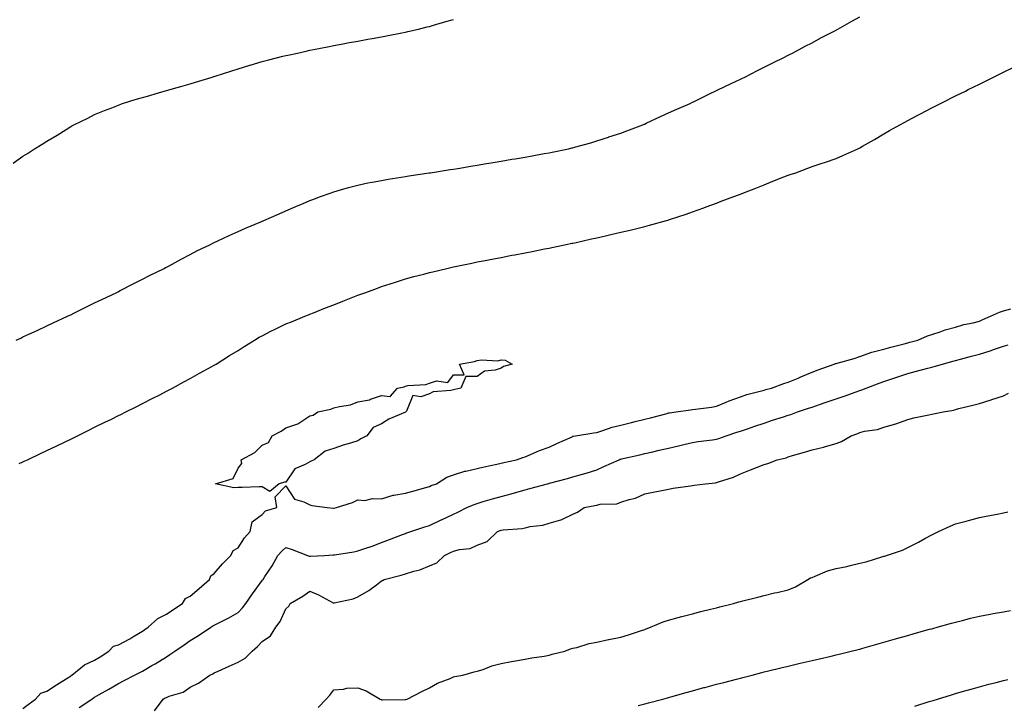
# Model space of a CAD drawing. Units: inches. Extents: x 907763 to 910403, y 7229258 to 7231898.
# Drawn here: x 908217 to 908628, y 7230219 to 7230506 of the extents above; entities that cross this region are included whole.
import ezdxf

# ---------------------------------------------------------------- set-up
doc = ezdxf.new("R2010")
doc.units = ezdxf.units.IN
doc.header["$MEASUREMENT"] = 0
doc.layers.add('Contour_90777229', color=7, linetype='Continuous', true_color=0x89d34f)

msp = doc.modelspace()

# ---------------------------------------------------------------- linework, layer by layer
at = {"layer": 'Contour_90777229'}
for points in [[(908213.98, 7230445.98, 3270), (908218.05, 7230448.77, 3270), (908220, 7230449.97, 3270), (908222.95, 7230451.92, 3270), (908226.12, 7230453.85, 3270), (908228.05, 7230455.14, 3270), (908232.33, 7230457.63, 3270), (908236.18, 7230460.05, 3270), (908238.05, 7230461.21, 3270), (908238.51, 7230461.46, 3270), (908239.37, 7230461.92, 3270), (908245.19, 7230464.78, 3270), (908248.05, 7230466.21, 3270), (908252.11, 7230467.86, 3270), (908255.2, 7230469.08, 3270), (908258.05, 7230470.21, 3270), (908259.32, 7230470.65, 3270), (908263.24, 7230471.92, 3270), (908266.92, 7230473.04, 3270), (908268.05, 7230473.38, 3270), (908270.11, 7230473.97, 3270), (908274.69, 7230475.28, 3270), (908278.05, 7230476.22, 3270), (908282.48, 7230477.49, 3270), (908284.1, 7230477.97, 3270), (908288.05, 7230479.14, 3270), (908290.19, 7230479.77, 3270), (908297.15, 7230481.92, 3270), (908297.84, 7230482.13, 3270), (908298.05, 7230482.19, 3270), (908298.46, 7230482.33, 3270), (908305.45, 7230484.52, 3270), (908308.05, 7230485.39, 3270), (908313, 7230486.87, 3270), (908313.07, 7230486.89, 3270), (908318.05, 7230488.4, 3270), (908320.86, 7230489.11, 3270), (908326.72, 7230490.58, 3270), (908328.05, 7230490.91, 3270), (908328.88, 7230491.09, 3270), (908332.93, 7230491.92, 3270), (908337.1, 7230492.87, 3270), (908338.05, 7230493.1, 3270), (908339.52, 7230493.39, 3270), (908345.42, 7230494.55, 3270), (908348.05, 7230495.07, 3270), (908351.92, 7230495.79, 3270), (908353.83, 7230496.14, 3270), (908358.05, 7230496.91, 3270), (908362.29, 7230497.68, 3270), (908364.15, 7230498.01, 3270), (908368.05, 7230498.74, 3270), (908370.71, 7230499.26, 3270), (908376.5, 7230500.37, 3270), (908378.05, 7230500.68, 3270), (908379.06, 7230500.91, 3270), (908383.42, 7230501.92, 3270), (908387.12, 7230502.85, 3270), (908388.05, 7230503.07, 3270), (908389.67, 7230503.54, 3270), (908394.89, 7230505.07, 3270), (908398.05, 7230505.96, 3270)], [(908215.23, 7230371.92, 3269), (908217.14, 7230372.83, 3269), (908218.05, 7230373.26, 3269), (908220.56, 7230374.43, 3269), (908223.94, 7230376.03, 3269), (908228.05, 7230377.94, 3269), (908230.76, 7230379.21, 3269), (908236.7, 7230381.92, 3269), (908237.6, 7230382.37, 3269), (908238.05, 7230382.58, 3269), (908239.35, 7230383.22, 3269), (908244.3, 7230385.67, 3269), (908248.05, 7230387.48, 3269), (908251.03, 7230388.94, 3269), (908257.38, 7230391.92, 3269), (908257.82, 7230392.15, 3269), (908258.05, 7230392.27, 3269), (908258.78, 7230392.65, 3269), (908264.36, 7230395.61, 3269), (908268.05, 7230397.46, 3269), (908271, 7230398.97, 3269), (908277.1, 7230401.92, 3269), (908277.71, 7230402.26, 3269), (908278.05, 7230402.45, 3269), (908279.17, 7230403.04, 3269), (908284.18, 7230405.79, 3269), (908288.05, 7230407.77, 3269), (908290.75, 7230409.21, 3269), (908296.45, 7230411.92, 3269), (908297.5, 7230412.47, 3269), (908298.05, 7230412.72, 3269), (908299.56, 7230413.43, 3269), (908304.24, 7230415.73, 3269), (908308.05, 7230417.39, 3269), (908311.16, 7230418.8, 3269), (908317.5, 7230421.37, 3269), (908318.05, 7230421.61, 3269), (908318.26, 7230421.71, 3269), (908318.8, 7230421.92, 3269), (908325.17, 7230424.8, 3269), (908328.05, 7230426.02, 3269), (908332.13, 7230427.84, 3269), (908335.21, 7230429.09, 3269), (908338.05, 7230430.27, 3269), (908339.22, 7230430.75, 3269), (908342.48, 7230431.92, 3269), (908346.53, 7230433.44, 3269), (908348.05, 7230433.94, 3269), (908350.83, 7230434.7, 3269), (908354.24, 7230435.74, 3269), (908358.05, 7230436.71, 3269), (908362.34, 7230437.63, 3269), (908364.06, 7230437.94, 3269), (908368.05, 7230438.73, 3269), (908370.76, 7230439.21, 3269), (908376.17, 7230440.05, 3269), (908378.05, 7230440.37, 3269), (908379.38, 7230440.59, 3269), (908387.98, 7230441.85, 3269), (908388.05, 7230441.86, 3269), (908388.1, 7230441.87, 3269), (908388.44, 7230441.92, 3269), (908396.71, 7230443.26, 3269), (908398.05, 7230443.45, 3269), (908399.88, 7230443.75, 3269), (908405.31, 7230444.66, 3269), (908408.05, 7230445.09, 3269), (908411.85, 7230445.73, 3269), (908413.89, 7230446.08, 3269), (908418.05, 7230446.74, 3269), (908422.45, 7230447.52, 3269), (908423.88, 7230447.75, 3269), (908428.05, 7230448.46, 3269), (908430.96, 7230449.01, 3269), (908436.03, 7230449.9, 3269), (908438.05, 7230450.27, 3269), (908439.41, 7230450.56, 3269), (908446.18, 7230451.92, 3269), (908447.68, 7230452.28, 3269), (908448.05, 7230452.37, 3269), (908448.68, 7230452.55, 3269), (908455.51, 7230454.46, 3269), (908458.05, 7230455.18, 3269), (908462.95, 7230456.81, 3269), (908463.1, 7230456.87, 3269), (908468.05, 7230458.5, 3269), (908470.51, 7230459.46, 3269), (908477.24, 7230461.92, 3269), (908477.8, 7230462.16, 3269), (908478.05, 7230462.27, 3269), (908478.7, 7230462.57, 3269), (908484.59, 7230465.38, 3269), (908488.05, 7230466.89, 3269), (908491.47, 7230468.5, 3269), (908497.04, 7230470.91, 3269), (908498.05, 7230471.36, 3269), (908498.43, 7230471.54, 3269), (908499.29, 7230471.92, 3269), (908505.1, 7230474.87, 3269), (908508.05, 7230476.25, 3269), (908511.84, 7230478.13, 3269), (908516.33, 7230480.2, 3269), (908518.05, 7230481.01, 3269), (908518.65, 7230481.31, 3269), (908519.92, 7230481.92, 3269), (908525.27, 7230484.7, 3269), (908528.05, 7230486.02, 3269), (908531.93, 7230488.03, 3269), (908536.23, 7230490.1, 3269), (908538.05, 7230490.99, 3269), (908538.65, 7230491.31, 3269), (908539.83, 7230491.92, 3269), (908545.16, 7230494.81, 3269), (908548.05, 7230496.25, 3269), (908551.7, 7230498.28, 3269), (908557.25, 7230501.12, 3269), (908558.05, 7230501.54, 3269), (908558.29, 7230501.68, 3269), (908558.75, 7230501.92, 3269), (908564.69, 7230505.28, 3269), (908568.05, 7230507.04, 3269)], [(908216.49, 7230320.36, 3268), (908218.05, 7230321.07, 3268), (908218.63, 7230321.34, 3268), (908219.91, 7230321.92, 3268), (908225.43, 7230324.55, 3268), (908228.05, 7230325.78, 3268), (908232.2, 7230327.77, 3268), (908235.44, 7230329.31, 3268), (908238.05, 7230330.55, 3268), (908238.96, 7230331, 3268), (908240.83, 7230331.92, 3268), (908245.64, 7230334.33, 3268), (908248.05, 7230335.5, 3268), (908252.34, 7230337.62, 3268), (908255.1, 7230338.96, 3268), (908258.05, 7230340.41, 3268), (908259.05, 7230340.92, 3268), (908261.07, 7230341.92, 3268), (908265.71, 7230344.26, 3268), (908268.05, 7230345.42, 3268), (908272.31, 7230347.66, 3268), (908275.26, 7230349.13, 3268), (908278.05, 7230350.54, 3268), (908278.93, 7230351.03, 3268), (908280.58, 7230351.92, 3268), (908285.39, 7230354.58, 3268), (908288.05, 7230355.97, 3268), (908291.86, 7230358.11, 3268), (908296.98, 7230360.85, 3268), (908298.05, 7230361.43, 3268), (908298.35, 7230361.62, 3268), (908298.85, 7230361.92, 3268), (908304.5, 7230365.47, 3268), (908308.05, 7230367.63, 3268), (908310.63, 7230369.33, 3268), (908314.84, 7230371.92, 3268), (908316.84, 7230373.13, 3268), (908318.05, 7230373.8, 3268), (908321.77, 7230375.63, 3268), (908323.47, 7230376.5, 3268), (908328.05, 7230378.69, 3268), (908330.35, 7230379.62, 3268), (908335.93, 7230381.92, 3268), (908337.42, 7230382.55, 3268), (908338.05, 7230382.81, 3268), (908339.52, 7230383.39, 3268), (908344.59, 7230385.39, 3268), (908348.05, 7230386.74, 3268), (908351.77, 7230388.21, 3268), (908355.98, 7230389.86, 3268), (908358.05, 7230390.67, 3268), (908358.96, 7230391, 3268), (908361.47, 7230391.92, 3268), (908366.28, 7230393.69, 3268), (908368.05, 7230394.32, 3268), (908371.59, 7230395.46, 3268), (908373.79, 7230396.18, 3268), (908378.05, 7230397.52, 3268), (908381.5, 7230398.47, 3268), (908385.71, 7230399.58, 3268), (908388.05, 7230400.21, 3268), (908389.43, 7230400.54, 3268), (908395.37, 7230401.92, 3268), (908397.55, 7230402.42, 3268), (908398.05, 7230402.53, 3268), (908398.82, 7230402.68, 3268), (908405.82, 7230404.15, 3268), (908408.05, 7230404.6, 3268), (908411.37, 7230405.24, 3268), (908414.18, 7230405.79, 3268), (908418.05, 7230406.55, 3268), (908422.55, 7230407.42, 3268), (908423.78, 7230407.65, 3268), (908428.05, 7230408.48, 3268), (908430.93, 7230409.04, 3268), (908436.19, 7230410.06, 3268), (908438.05, 7230410.43, 3268), (908439.28, 7230410.69, 3268), (908445.22, 7230411.92, 3268), (908447.56, 7230412.41, 3268), (908448.05, 7230412.51, 3268), (908448.81, 7230412.67, 3268), (908455.75, 7230414.22, 3268), (908458.05, 7230414.73, 3268), (908461.7, 7230415.57, 3268), (908463.89, 7230416.08, 3268), (908468.05, 7230417.05, 3268), (908472, 7230417.97, 3268), (908474.79, 7230418.66, 3268), (908478.05, 7230419.45, 3268), (908480.02, 7230419.95, 3268), (908487.17, 7230421.92, 3268), (908487.85, 7230422.12, 3268), (908488.05, 7230422.17, 3268), (908488.44, 7230422.3, 3268), (908495.37, 7230424.61, 3268), (908498.05, 7230425.53, 3268), (908502.71, 7230427.25, 3268), (908503.78, 7230427.65, 3268), (908508.05, 7230429.22, 3268), (908510.01, 7230429.96, 3268), (908515.35, 7230431.92, 3268), (908517.31, 7230432.66, 3268), (908518.05, 7230432.94, 3268), (908519.71, 7230433.59, 3268), (908524.48, 7230435.48, 3268), (908528.05, 7230436.87, 3268), (908531.63, 7230438.34, 3268), (908536.26, 7230440.13, 3268), (908538.05, 7230440.85, 3268), (908538.85, 7230441.12, 3268), (908541.25, 7230441.92, 3268), (908546.21, 7230443.76, 3268), (908548.05, 7230444.45, 3268), (908551.85, 7230445.72, 3268), (908553.68, 7230446.29, 3268), (908558.05, 7230447.91, 3268), (908560.93, 7230449.05, 3268), (908567.14, 7230451.92, 3268), (908567.75, 7230452.22, 3268), (908568.05, 7230452.39, 3268), (908569.15, 7230453.02, 3268), (908574.1, 7230455.87, 3268), (908578.05, 7230458.15, 3268), (908580.45, 7230459.52, 3268), (908584.75, 7230461.92, 3268), (908586.86, 7230463.11, 3268), (908588.05, 7230463.77, 3268), (908591.93, 7230465.8, 3268), (908593.4, 7230466.57, 3268), (908598.05, 7230468.99, 3268), (908600, 7230469.97, 3268), (908603.89, 7230471.92, 3268), (908606.66, 7230473.32, 3268), (908608.05, 7230474, 3268), (908612.21, 7230476.07, 3268), (908613.33, 7230476.64, 3268), (908618.05, 7230478.98, 3268), (908620.01, 7230479.96, 3268), (908623.92, 7230481.92, 3268), (908626.67, 7230483.3, 3268), (908628.05, 7230483.98, 3268), (908632.09, 7230485.96, 3268)], [(908218.05, 7230218.01, 3267), (908220.29, 7230219.67, 3267), (908223.34, 7230221.92, 3267), (908225.53, 7230224.44, 3267), (908228.05, 7230225.2, 3267), (908232.12, 7230227.85, 3267), (908237.25, 7230231.12, 3267), (908238.05, 7230231.64, 3267), (908238.22, 7230231.74, 3267), (908238.49, 7230231.92, 3267), (908243.8, 7230236.17, 3267), (908248.05, 7230238.12, 3267), (908250.41, 7230239.57, 3267), (908253.99, 7230241.92, 3267), (908255.99, 7230243.98, 3267), (908258.05, 7230244.55, 3267), (908262.82, 7230247.15, 3267), (908264.07, 7230247.94, 3267), (908268.05, 7230250.34, 3267), (908269, 7230250.97, 3267), (908270.37, 7230251.92, 3267), (908274.41, 7230255.56, 3267), (908278.05, 7230257.37, 3267), (908280.76, 7230259.21, 3267), (908284.76, 7230261.92, 3267), (908286.06, 7230263.91, 3267), (908288.05, 7230264.88, 3267), (908291.81, 7230268.15, 3267), (908296.12, 7230271.92, 3267), (908296.62, 7230273.36, 3267), (908298.05, 7230274.45, 3267), (908301.52, 7230278.44, 3267), (908304.93, 7230281.92, 3267), (908305.96, 7230284.01, 3267), (908308.05, 7230285.07, 3267), (908310.67, 7230289.29, 3267), (908313.1, 7230291.92, 3267), (908313.91, 7230296.06, 3267), (908318.05, 7230299.12, 3267), (908319.44, 7230300.53, 3267), (908324.23, 7230301.92, 3267), (908323.59, 7230306.38, 3267), (908328.05, 7230311.09, 3267), (908331.56, 7230305.43, 3267), (908335.58, 7230304.39, 3267), (908338.05, 7230303.13, 3267), (908338.92, 7230302.79, 3267), (908345.2, 7230301.92, 3267), (908347.86, 7230301.72, 3267), (908348.05, 7230301.68, 3267), (908348.23, 7230301.74, 3267), (908349.23, 7230301.92, 3267), (908355.9, 7230304.07, 3267), (908358.05, 7230305.15, 3267), (908361.07, 7230304.95, 3267), (908364.22, 7230305.76, 3267), (908368.05, 7230305.61, 3267), (908372.88, 7230307.09, 3267), (908373.21, 7230307.08, 3267), (908378.05, 7230307.95, 3267), (908381.15, 7230308.82, 3267), (908386.5, 7230310.38, 3267), (908388.05, 7230310.82, 3267), (908388.81, 7230311.16, 3267), (908390.99, 7230311.92, 3267), (908395.27, 7230314.7, 3267), (908398.05, 7230315.63, 3267), (908402.84, 7230317.13, 3267), (908403.31, 7230317.17, 3267), (908408.05, 7230318.23, 3267), (908410.92, 7230319.05, 3267), (908416.19, 7230320.06, 3267), (908418.05, 7230320.52, 3267), (908419.15, 7230320.82, 3267), (908424.41, 7230321.92, 3267), (908427.05, 7230322.92, 3267), (908428.05, 7230323.22, 3267), (908430.24, 7230324.11, 3267), (908434.11, 7230325.87, 3267), (908438.05, 7230327.22, 3267), (908441.28, 7230328.69, 3267), (908447.7, 7230331.58, 3267), (908448.05, 7230331.73, 3267), (908448.2, 7230331.77, 3267), (908449.11, 7230331.92, 3267), (908456.81, 7230333.16, 3267), (908458.05, 7230333.37, 3267), (908460.1, 7230333.97, 3267), (908464.38, 7230335.59, 3267), (908468.05, 7230336.44, 3267), (908472.47, 7230337.5, 3267), (908474.03, 7230337.9, 3267), (908478.05, 7230338.88, 3267), (908480.47, 7230339.5, 3267), (908487.47, 7230341.34, 3267), (908488.05, 7230341.49, 3267), (908488.41, 7230341.56, 3267), (908491.23, 7230341.92, 3267), (908497.2, 7230342.77, 3267), (908498.05, 7230342.94, 3267), (908499.28, 7230343.14, 3267), (908506, 7230343.96, 3267), (908508.05, 7230344.37, 3267), (908512.15, 7230346.02, 3267), (908513.4, 7230346.57, 3267), (908518.05, 7230348.2, 3267), (908520.81, 7230349.16, 3267), (908526.83, 7230350.7, 3267), (908528.05, 7230351.07, 3267), (908528.69, 7230351.28, 3267), (908531.06, 7230351.92, 3267), (908536.2, 7230353.78, 3267), (908538.05, 7230354.34, 3267), (908542.24, 7230356.11, 3267), (908543.37, 7230356.6, 3267), (908548.05, 7230358.49, 3267), (908550.51, 7230359.47, 3267), (908557.3, 7230361.92, 3267), (908557.82, 7230362.15, 3267), (908558.05, 7230362.24, 3267), (908558.51, 7230362.38, 3267), (908565.65, 7230364.32, 3267), (908568.05, 7230365.07, 3267), (908573.04, 7230366.9, 3267), (908573.05, 7230366.91, 3267), (908578.05, 7230368.1, 3267), (908580.98, 7230368.98, 3267), (908586.53, 7230370.4, 3267), (908588.05, 7230370.83, 3267), (908588.92, 7230371.05, 3267), (908592.29, 7230371.92, 3267), (908596.27, 7230373.7, 3267), (908598.05, 7230374.29, 3267), (908601.53, 7230375.4, 3267), (908603.74, 7230376.24, 3267), (908608.05, 7230377.39, 3267), (908611.54, 7230378.42, 3267), (908615.36, 7230379.22, 3267), (908618.05, 7230379.93, 3267), (908619.45, 7230380.52, 3267), (908622.63, 7230381.92, 3267), (908626.33, 7230383.64, 3267), (908628.05, 7230384.15, 3267), (908631.1, 7230384.97, 3267)], [(908241.54, 7230218.43, 3266), (908246.8, 7230221.92, 3266), (908247.56, 7230222.41, 3266), (908248.05, 7230222.73, 3266), (908249.89, 7230223.76, 3266), (908253.97, 7230226, 3266), (908258.05, 7230228.4, 3266), (908260.35, 7230229.62, 3266), (908264.76, 7230231.92, 3266), (908266.92, 7230233.05, 3266), (908268.05, 7230233.64, 3266), (908272.01, 7230235.88, 3266), (908273.36, 7230236.62, 3266), (908278.05, 7230239.52, 3266), (908279.48, 7230240.48, 3266), (908281.59, 7230241.92, 3266), (908285.42, 7230244.55, 3266), (908288.05, 7230246.33, 3266), (908291.53, 7230248.43, 3266), (908296.61, 7230251.92, 3266), (908297.48, 7230252.49, 3266), (908298.05, 7230252.86, 3266), (908299.95, 7230253.82, 3266), (908304.17, 7230255.81, 3266), (908308.05, 7230258.08, 3266), (908309.89, 7230260.08, 3266), (908311.26, 7230261.92, 3266), (908314.07, 7230265.9, 3266), (908318.05, 7230271.48, 3266), (908318.25, 7230271.72, 3266), (908318.46, 7230271.92, 3266), (908319.22, 7230273.09, 3266), (908322.31, 7230277.65, 3266), (908324.6, 7230281.92, 3266), (908326.27, 7230283.7, 3266), (908328.05, 7230285.33, 3266), (908330.57, 7230284.44, 3266), (908336.99, 7230281.92, 3266), (908337.75, 7230281.63, 3266), (908338.05, 7230281.66, 3266), (908338.34, 7230281.63, 3266), (908344.12, 7230281.92, 3266), (908347.83, 7230282.14, 3266), (908348.05, 7230282.13, 3266), (908348.3, 7230282.17, 3266), (908356.48, 7230283.49, 3266), (908358.05, 7230283.84, 3266), (908360.97, 7230284.85, 3266), (908364.1, 7230285.87, 3266), (908368.05, 7230287.29, 3266), (908371.4, 7230288.57, 3266), (908376.76, 7230290.63, 3266), (908378.05, 7230291.12, 3266), (908378.62, 7230291.35, 3266), (908380.29, 7230291.92, 3266), (908386.08, 7230293.89, 3266), (908388.05, 7230294.47, 3266), (908392.93, 7230296.8, 3266), (908393.09, 7230296.88, 3266), (908398.05, 7230299.23, 3266), (908399.87, 7230300.1, 3266), (908403.67, 7230301.92, 3266), (908406.73, 7230303.24, 3266), (908408.05, 7230303.7, 3266), (908410.55, 7230304.43, 3266), (908414.42, 7230305.55, 3266), (908418.05, 7230306.6, 3266), (908422.21, 7230307.76, 3266), (908424.55, 7230308.42, 3266), (908428.05, 7230309.41, 3266), (908430.05, 7230309.93, 3266), (908437.39, 7230311.92, 3266), (908437.91, 7230312.06, 3266), (908438.05, 7230312.1, 3266), (908438.3, 7230312.17, 3266), (908445.82, 7230314.15, 3266), (908448.05, 7230314.81, 3266), (908452.1, 7230315.97, 3266), (908453.6, 7230316.37, 3266), (908458.05, 7230317.74, 3266), (908460.91, 7230319.06, 3266), (908467.42, 7230321.92, 3266), (908467.85, 7230322.12, 3266), (908468.05, 7230322.18, 3266), (908468.4, 7230322.27, 3266), (908475.95, 7230324.03, 3266), (908478.05, 7230324.51, 3266), (908481.4, 7230325.27, 3266), (908484.09, 7230325.88, 3266), (908488.05, 7230326.79, 3266), (908492.2, 7230327.77, 3266), (908494.46, 7230328.33, 3266), (908498.05, 7230329.2, 3266), (908500.36, 7230329.61, 3266), (908506.43, 7230330.3, 3266), (908508.05, 7230330.56, 3266), (908509.11, 7230330.86, 3266), (908512.11, 7230331.92, 3266), (908516.56, 7230333.41, 3266), (908518.05, 7230333.9, 3266), (908521.04, 7230334.91, 3266), (908524.05, 7230335.92, 3266), (908528.05, 7230337.26, 3266), (908531.54, 7230338.42, 3266), (908536.08, 7230339.95, 3266), (908538.05, 7230340.61, 3266), (908539.1, 7230340.88, 3266), (908541.95, 7230341.92, 3266), (908546.52, 7230343.45, 3266), (908548.05, 7230343.96, 3266), (908551.14, 7230345.01, 3266), (908553.97, 7230346, 3266), (908558.05, 7230347.35, 3266), (908561.48, 7230348.49, 3266), (908566.49, 7230350.36, 3266), (908568.05, 7230350.91, 3266), (908568.83, 7230351.14, 3266), (908570.69, 7230351.92, 3266), (908576.05, 7230353.92, 3266), (908578.05, 7230354.7, 3266), (908582.23, 7230356.1, 3266), (908583.45, 7230356.52, 3266), (908588.05, 7230358.03, 3266), (908591.09, 7230358.88, 3266), (908596.39, 7230360.26, 3266), (908598.05, 7230360.71, 3266), (908599.05, 7230360.91, 3266), (908602.56, 7230361.92, 3266), (908606.89, 7230363.08, 3266), (908608.05, 7230363.38, 3266), (908610.07, 7230363.94, 3266), (908614.74, 7230365.22, 3266), (908618.05, 7230366.13, 3266), (908622.45, 7230367.52, 3266), (908624.3, 7230368.17, 3266), (908628.05, 7230369.43, 3266), (908629.97, 7230370, 3266)], [(908273.11, 7230216.98, 3265), (908276.72, 7230221.92, 3265), (908277.6, 7230222.38, 3265), (908278.05, 7230222.61, 3265), (908279.27, 7230223.14, 3265), (908285.11, 7230224.86, 3265), (908288.05, 7230226.9, 3265), (908291.47, 7230228.5, 3265), (908296.19, 7230231.92, 3265), (908297.47, 7230232.5, 3265), (908298.05, 7230232.82, 3265), (908299.71, 7230233.58, 3265), (908304.3, 7230235.68, 3265), (908308.05, 7230237.4, 3265), (908311, 7230238.97, 3265), (908313.89, 7230241.92, 3265), (908316.13, 7230243.84, 3265), (908318.05, 7230245.98, 3265), (908321.58, 7230248.39, 3265), (908323.83, 7230251.92, 3265), (908325.65, 7230254.31, 3265), (908328.05, 7230259.65, 3265), (908329.18, 7230260.79, 3265), (908329.82, 7230261.92, 3265), (908335.1, 7230264.88, 3265), (908338.05, 7230267, 3265), (908341.6, 7230265.47, 3265), (908347.82, 7230262.14, 3265), (908348.05, 7230262.04, 3265), (908348.22, 7230262.09, 3265), (908356.11, 7230263.86, 3265), (908358.05, 7230264.63, 3265), (908362.63, 7230267.34, 3265), (908365.83, 7230269.7, 3265), (908368.05, 7230271.28, 3265), (908368.46, 7230271.51, 3265), (908369.07, 7230271.92, 3265), (908376.24, 7230273.73, 3265), (908378.05, 7230274.3, 3265), (908381.52, 7230275.39, 3265), (908384.05, 7230275.92, 3265), (908388.05, 7230277.58, 3265), (908391.16, 7230278.81, 3265), (908394.32, 7230281.92, 3265), (908396.84, 7230283.12, 3265), (908398.05, 7230283.71, 3265), (908400.54, 7230284.4, 3265), (908405.08, 7230284.89, 3265), (908408.05, 7230286.27, 3265), (908412.13, 7230287.84, 3265), (908416.44, 7230291.92, 3265), (908417.59, 7230292.38, 3265), (908418.05, 7230292.54, 3265), (908418.81, 7230292.67, 3265), (908426.75, 7230293.22, 3265), (908428.05, 7230293.53, 3265), (908430.13, 7230294.01, 3265), (908435.41, 7230294.56, 3265), (908438.05, 7230295.37, 3265), (908443.01, 7230296.87, 3265), (908443.08, 7230296.88, 3265), (908448.05, 7230299.26, 3265), (908449.97, 7230300.01, 3265), (908452.68, 7230301.92, 3265), (908457.17, 7230302.8, 3265), (908458.05, 7230303, 3265), (908459.49, 7230303.36, 3265), (908466.43, 7230303.54, 3265), (908468.05, 7230304.26, 3265), (908471.48, 7230305.35, 3265), (908474.13, 7230305.84, 3265), (908478.05, 7230307.65, 3265), (908481.53, 7230308.43, 3265), (908485.23, 7230309.1, 3265), (908488.05, 7230309.68, 3265), (908489.95, 7230310.03, 3265), (908497.16, 7230311.03, 3265), (908498.05, 7230311.18, 3265), (908498.7, 7230311.27, 3265), (908503.47, 7230311.92, 3265), (908507.65, 7230312.32, 3265), (908508.05, 7230312.43, 3265), (908508.88, 7230312.74, 3265), (908515.24, 7230314.73, 3265), (908518.05, 7230316.06, 3265), (908522.31, 7230317.66, 3265), (908524.76, 7230318.64, 3265), (908528.05, 7230319.91, 3265), (908529.56, 7230320.41, 3265), (908533.5, 7230321.92, 3265), (908537.21, 7230322.75, 3265), (908538.05, 7230323.14, 3265), (908539.78, 7230323.65, 3265), (908544.91, 7230325.06, 3265), (908548.05, 7230326.03, 3265), (908552.8, 7230327.16, 3265), (908553.6, 7230327.47, 3265), (908558.05, 7230328.8, 3265), (908560.37, 7230329.6, 3265), (908564.35, 7230331.92, 3265), (908567.12, 7230332.85, 3265), (908568.05, 7230333.33, 3265), (908569.95, 7230333.82, 3265), (908575.33, 7230334.64, 3265), (908578.05, 7230335.6, 3265), (908583.05, 7230336.92, 3265), (908588.05, 7230338.8, 3265), (908590.51, 7230339.46, 3265), (908596.87, 7230340.75, 3265), (908598.05, 7230341.03, 3265), (908598.79, 7230341.18, 3265), (908602.81, 7230341.92, 3265), (908607.31, 7230342.66, 3265), (908608.05, 7230342.94, 3265), (908609.43, 7230343.3, 3265), (908615.25, 7230344.72, 3265), (908618.05, 7230345.46, 3265), (908622.97, 7230347, 3265), (908623.22, 7230347.1, 3265), (908628.05, 7230348.7, 3265), (908630.23, 7230349.74, 3265)], [(908341.57, 7230218.4, 3264), (908344.85, 7230221.92, 3264), (908346.4, 7230223.57, 3264), (908348.05, 7230225.81, 3264), (908352.15, 7230226.02, 3264), (908353.51, 7230226.46, 3264), (908358.05, 7230226.59, 3264), (908361.53, 7230225.41, 3264), (908367.45, 7230221.92, 3264), (908367.84, 7230221.71, 3264), (908368.05, 7230221.64, 3264), (908368.36, 7230221.61, 3264), (908377.87, 7230221.74, 3264), (908378.05, 7230221.72, 3264), (908378.21, 7230221.76, 3264), (908378.73, 7230221.92, 3264), (908384.87, 7230225.1, 3264), (908388.05, 7230226.59, 3264), (908391.37, 7230228.6, 3264), (908396.69, 7230230.56, 3264), (908398.05, 7230231.17, 3264), (908398.62, 7230231.35, 3264), (908402.02, 7230231.92, 3264), (908406.7, 7230233.27, 3264), (908408.05, 7230233.59, 3264), (908410.44, 7230234.3, 3264), (908414.16, 7230235.81, 3264), (908418.05, 7230236.71, 3264), (908422.29, 7230237.68, 3264), (908423.96, 7230237.83, 3264), (908428.05, 7230238.58, 3264), (908430.8, 7230239.17, 3264), (908436.02, 7230239.9, 3264), (908438.05, 7230240.28, 3264), (908439.36, 7230240.61, 3264), (908444.62, 7230241.92, 3264), (908447.07, 7230242.9, 3264), (908448.05, 7230243.12, 3264), (908449.62, 7230243.49, 3264), (908454.82, 7230245.15, 3264), (908458.05, 7230245.74, 3264), (908462.97, 7230246.84, 3264), (908463.09, 7230246.87, 3264), (908468.05, 7230247.84, 3264), (908471.2, 7230248.77, 3264), (908476.75, 7230250.62, 3264), (908478.05, 7230251.03, 3264), (908478.72, 7230251.25, 3264), (908480.49, 7230251.92, 3264), (908485.72, 7230254.24, 3264), (908488.05, 7230254.88, 3264), (908492.1, 7230255.96, 3264), (908493.6, 7230256.36, 3264), (908498.05, 7230257.57, 3264), (908501.51, 7230258.46, 3264), (908505.62, 7230259.49, 3264), (908508.05, 7230260.1, 3264), (908509.5, 7230260.47, 3264), (908515.21, 7230261.92, 3264), (908517.4, 7230262.57, 3264), (908518.05, 7230262.66, 3264), (908519.04, 7230262.91, 3264), (908525.4, 7230264.57, 3264), (908528.05, 7230265.21, 3264), (908532.38, 7230266.25, 3264), (908533.46, 7230266.5, 3264), (908538.05, 7230267.58, 3264), (908541.13, 7230268.83, 3264), (908546.31, 7230271.92, 3264), (908547.4, 7230272.57, 3264), (908548.05, 7230272.77, 3264), (908549.39, 7230273.26, 3264), (908554.45, 7230275.51, 3264), (908558.05, 7230276.53, 3264), (908562.62, 7230277.36, 3264), (908563.89, 7230277.76, 3264), (908568.05, 7230278.71, 3264), (908570.63, 7230279.34, 3264), (908577.67, 7230281.54, 3264), (908578.05, 7230281.65, 3264), (908578.28, 7230281.69, 3264), (908579.14, 7230281.92, 3264), (908585.77, 7230284.2, 3264), (908588.05, 7230285.23, 3264), (908592.49, 7230287.48, 3264), (908595.11, 7230288.98, 3264), (908598.05, 7230290.6, 3264), (908598.93, 7230291.03, 3264), (908600.84, 7230291.92, 3264), (908605.77, 7230294.2, 3264), (908608.05, 7230295.13, 3264), (908612.41, 7230296.29, 3264), (908613.42, 7230296.55, 3264), (908618.05, 7230297.74, 3264), (908621.53, 7230298.44, 3264), (908625.36, 7230299.23, 3264), (908628.05, 7230299.77, 3264), (908629.86, 7230300.11, 3264)], [(908475.33, 7230219.2, 3263), (908478.05, 7230219.87, 3263), (908479.67, 7230220.31, 3263), (908485.59, 7230221.92, 3263), (908487.53, 7230222.44, 3263), (908488.05, 7230222.57, 3263), (908488.96, 7230222.84, 3263), (908495.34, 7230224.63, 3263), (908498.05, 7230225.39, 3263), (908502.82, 7230226.69, 3263), (908503.18, 7230226.79, 3263), (908508.05, 7230228.08, 3263), (908511.1, 7230228.87, 3263), (908516.36, 7230230.22, 3263), (908518.05, 7230230.66, 3263), (908519.05, 7230230.92, 3263), (908522.94, 7230231.92, 3263), (908527.01, 7230232.96, 3263), (908528.05, 7230233.23, 3263), (908529.79, 7230233.66, 3263), (908535, 7230234.97, 3263), (908538.05, 7230235.72, 3263), (908543.02, 7230236.89, 3263), (908543.07, 7230236.9, 3263), (908548.05, 7230238.07, 3263), (908551.18, 7230238.79, 3263), (908556.03, 7230239.91, 3263), (908558.05, 7230240.37, 3263), (908559.29, 7230240.68, 3263), (908564.42, 7230241.92, 3263), (908567.34, 7230242.63, 3263), (908568.05, 7230242.8, 3263), (908569.29, 7230243.16, 3263), (908575.14, 7230244.83, 3263), (908578.05, 7230245.7, 3263), (908582.87, 7230247.11, 3263), (908583.36, 7230247.22, 3263), (908588.05, 7230248.52, 3263), (908590.69, 7230249.27, 3263), (908597.19, 7230251.06, 3263), (908598.05, 7230251.3, 3263), (908598.53, 7230251.43, 3263), (908600.36, 7230251.92, 3263), (908606.38, 7230253.58, 3263), (908608.05, 7230254.04, 3263), (908610.88, 7230254.74, 3263), (908614.31, 7230255.66, 3263), (908618.05, 7230256.55, 3263), (908622.54, 7230257.43, 3263), (908623.78, 7230257.64, 3263), (908628.05, 7230258.44, 3263), (908631.05, 7230258.92, 3263)], [(908591.02, 7230218.95, 3262), (908596.97, 7230220.84, 3262), (908598.05, 7230221.18, 3262), (908598.61, 7230221.35, 3262), (908600.44, 7230221.92, 3262), (908606.27, 7230223.71, 3262), (908608.05, 7230224.23, 3262), (908611.28, 7230225.15, 3262), (908614.03, 7230225.94, 3262), (908618.05, 7230227.08, 3262), (908621.89, 7230228.08, 3262), (908625.01, 7230228.88, 3262), (908628.05, 7230229.67, 3262), (908629.86, 7230230.11, 3262)]]:
    msp.add_polyline3d(points, dxfattribs=at)
msp.add_polyline3d([(908318.05, 7230310.67, 3267), (908316.81, 7230310.68, 3267), (908309.67, 7230310.3, 3267), (908308.05, 7230310.31, 3267), (908306.29, 7230310.15, 3267), (908298.61, 7230311.92, 3267), (908305.93, 7230314.04, 3267), (908308.05, 7230318.42, 3267), (908309.55, 7230320.42, 3267), (908309.29, 7230321.92, 3267), (908314.98, 7230325, 3267), (908318.05, 7230328.02, 3267), (908320.76, 7230329.21, 3267), (908322.28, 7230331.92, 3267), (908326.05, 7230333.91, 3267), (908328.05, 7230335.31, 3267), (908333.01, 7230336.97, 3267), (908333.38, 7230337.25, 3267), (908338.05, 7230340.27, 3267), (908339.41, 7230340.56, 3267), (908341.35, 7230341.92, 3267), (908346.84, 7230343.13, 3267), (908348.05, 7230343.6, 3267), (908350.38, 7230344.25, 3267), (908355.08, 7230344.89, 3267), (908358.05, 7230346.11, 3267), (908362.94, 7230347.03, 3267), (908363.38, 7230347.25, 3267), (908368.05, 7230348.79, 3267), (908371.56, 7230348.4, 3267), (908374.69, 7230351.92, 3267), (908377.49, 7230352.48, 3267), (908378.05, 7230352.67, 3267), (908379.05, 7230352.92, 3267), (908386.58, 7230353.39, 3267), (908388.05, 7230354.01, 3267), (908391.05, 7230354.92, 3267), (908395.69, 7230354.28, 3267), (908398.05, 7230357.44, 3267), (908402.54, 7230357.44, 3267), (908400.6, 7230361.92, 3267), (908406.9, 7230363.07, 3267), (908408.05, 7230363.41, 3267), (908409.81, 7230363.68, 3267), (908416.64, 7230363.34, 3267), (908418.05, 7230363.69, 3267), (908419.76, 7230363.63, 3267), (908422.59, 7230361.92, 3267), (908419.06, 7230360.91, 3267), (908418.05, 7230360.23, 3267), (908415.5, 7230359.37, 3267), (908411, 7230358.97, 3267), (908408.05, 7230356.71, 3267), (908403.26, 7230356.71, 3267), (908401.19, 7230351.92, 3267), (908398.6, 7230351.36, 3267), (908398.05, 7230351.13, 3267), (908396.95, 7230350.83, 3267), (908389.65, 7230350.32, 3267), (908388.05, 7230349.51, 3267), (908384.41, 7230348.29, 3267), (908381.12, 7230348.84, 3267), (908378.4, 7230342.26, 3267), (908378.14, 7230341.92, 3267), (908378.07, 7230341.9, 3267), (908378.05, 7230341.88, 3267), (908377.97, 7230341.84, 3267), (908371.02, 7230338.95, 3267), (908368.05, 7230336.89, 3267), (908364.51, 7230335.46, 3267), (908361.79, 7230331.92, 3267), (908359.3, 7230330.66, 3267), (908358.05, 7230329.91, 3267), (908355.04, 7230328.91, 3267), (908351.96, 7230328.01, 3267), (908348.05, 7230326.6, 3267), (908344.48, 7230325.49, 3267), (908339.9, 7230321.92, 3267), (908338.57, 7230321.4, 3267), (908338.05, 7230321.13, 3267), (908336.13, 7230320, 3267), (908331.76, 7230318.21, 3267), (908328.05, 7230312.62, 3267), (908327.44, 7230312.53, 3267), (908325.24, 7230311.92, 3267), (908321.34, 7230308.64, 3267)], close=True, dxfattribs=at)

doc.saveas('drawing.dxf')
